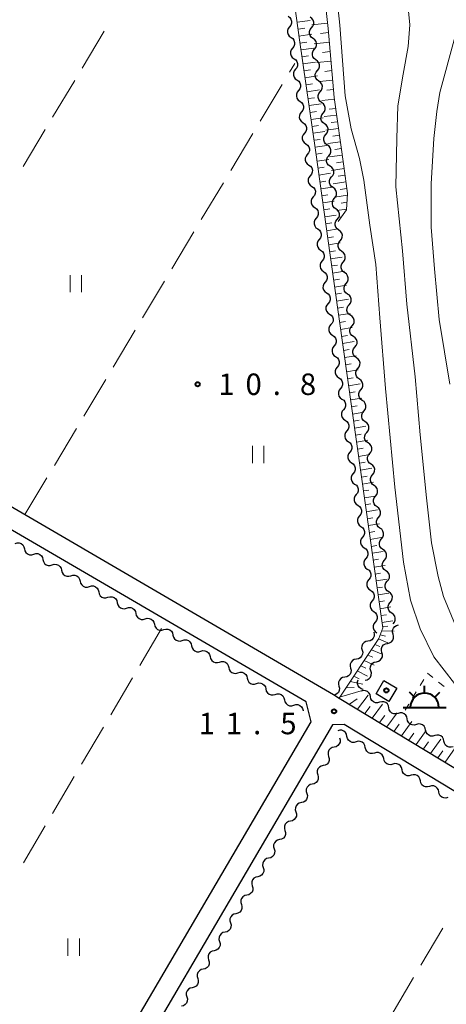
# Model space of a CAD drawing. Units: metres. Extents: x -76000 to -74000, y 37500 to 39000.
# Drawn here: x -75696 to -75621, y 37790 to 37962 of the extents above; entities that cross this region are included whole.
import ezdxf

# ---------------------------------------------------------------- set-up
doc = ezdxf.new("R2010")
doc.units = ezdxf.units.M
for name, color, linetype, lineweight in [('210100_道路縁(街区線)', 7, 'Continuous', 30), ('300100_普通建物', 7, 'Continuous', 30), ('355600_揚・排水機場', 7, 'Continuous', 40), ('510200_細流', 7, 'Continuous', 30), ('610111_人工斜面(上)', 7, 'Continuous', 30), ('610199_人工斜面(ヒゲ)', 7, 'Continuous', 30), ('630100_植生界', 7, 'Continuous', 30), ('630200_耕地界', 7, 'Continuous', 30), ('631100_田', 7, 'Continuous', 13), ('710200_等高線(主曲線)', 7, 'Continuous', 13), ('731200_図化機測定による標高点', 7, 'Continuous', 40), ('819900_指示点', 7, 'Continuous', 40)]:
    doc.layers.add(name, color=color, linetype=linetype, lineweight=lineweight)
doc.styles.add('Style-WORKING', font='MS Gothic.ttf')

msp = doc.modelspace()

# ---------------------------------------------------------------- linework, layer by layer
at = {"layer": '210100_道路縁(街区線)', "linetype": 'Continuous', "lineweight": 30, "flags": 128}
for points in [[(-75850.95, 37973.05), (-75848.71, 37969.87), (-75847.06, 37967.53), (-75843.18, 37964.24), (-75835.98, 37959.47), (-75816.45, 37946.48), (-75640.71, 37844), (-75639.73, 37843.41), (-75581.56, 37808.24), (-75552.43, 37791.26), (-75488.01, 37753.7)], [(-75680.34, 37778.36), (-75644.63, 37839.28), (-75645.51, 37842.74), (-75818.21, 37943.46)], [(-75428.02, 37715.24), (-75450.25, 37727.58), (-75489.78, 37750.68), (-75583.34, 37805.22), (-75638.84, 37838.78), (-75640.88, 37838.76), (-75674.99, 37780.56), (-75691.81, 37752.64), (-75693.01, 37748.89), (-75692.83, 37746.92)]]:
    msp.add_lwpolyline(points, dxfattribs=at)
at = {"layer": '300100_普通建物', "linetype": 'Continuous', "lineweight": 30}
msp.add_3dface([(-75631.91, 37846.45), (-75629.65, 37845.12), (-75631.03, 37842.79), (-75633.29, 37844.12)], dxfattribs=at)
at = {"layer": '355600_揚・排水機場', "linetype": 'Continuous', "lineweight": 40}
for p, q in [((-75624.81, 37844.279), (-75624.81, 37845.53)), ((-75626.58, 37843.545), (-75627.464, 37844.429)), ((-75623.042, 37843.545), (-75622.157, 37844.43)), ((-75628.56, 37841.78), (-75621.06, 37841.78))]:
    msp.add_line(p, q, dxfattribs=at)
msp.add_arc((-75624.809, 37841.779), 2.5, 0, 180, dxfattribs=at)
at = {"layer": '510200_細流', "linetype": 'Continuous', "lineweight": 30, "flags": 128}
for points in [[(-75648.652, 37962.443), (-75648.352, 37962.232), (-75648.137, 37961.935), (-75648.027, 37961.584), (-75648.036, 37961.217), (-75648.161, 37960.872), (-75648.391, 37960.586)], [(-75648.391, 37960.586), (-75648.622, 37960.3), (-75648.747, 37959.956), (-75648.756, 37959.589), (-75648.646, 37959.238), (-75648.43, 37958.941), (-75648.13, 37958.73)], [(-75644.528, 37960.386), (-75644.295, 37960.67), (-75644.168, 37961.014), (-75644.157, 37961.381), (-75644.264, 37961.733), (-75644.478, 37962.031), (-75644.777, 37962.244)], [(-75644.279, 37958.528), (-75644.578, 37958.741), (-75644.791, 37959.039), (-75644.899, 37959.391), (-75644.887, 37959.758), (-75644.76, 37960.102), (-75644.528, 37960.386)], [(-75648.13, 37958.73), (-75647.83, 37958.518), (-75647.614, 37958.221), (-75647.504, 37957.87), (-75647.513, 37957.503), (-75647.638, 37957.159), (-75647.869, 37956.873)], [(-75644.03, 37956.669), (-75643.797, 37956.954), (-75643.67, 37957.298), (-75643.658, 37957.664), (-75643.766, 37958.016), (-75643.98, 37958.315), (-75644.279, 37958.528)], [(-75647.869, 37956.873), (-75648.099, 37956.587), (-75648.224, 37956.242), (-75648.233, 37955.875), (-75648.123, 37955.524), (-75647.908, 37955.227), (-75647.608, 37955.016)], [(-75643.78, 37954.811), (-75644.079, 37955.024), (-75644.293, 37955.322), (-75644.401, 37955.674), (-75644.389, 37956.041), (-75644.262, 37956.385), (-75644.03, 37956.669)], [(-75647.608, 37955.016), (-75647.307, 37954.805), (-75647.092, 37954.508), (-75646.982, 37954.157), (-75646.991, 37953.79), (-75647.116, 37953.445), (-75647.346, 37953.159)], [(-75643.531, 37952.953), (-75643.299, 37953.237), (-75643.172, 37953.581), (-75643.16, 37953.948), (-75643.268, 37954.3), (-75643.481, 37954.598), (-75643.78, 37954.811)], [(-75647.348, 37953.159), (-75647.579, 37952.874), (-75647.705, 37952.529), (-75647.714, 37952.162), (-75647.605, 37951.811), (-75647.39, 37951.514), (-75647.09, 37951.302)], [(-75643.282, 37951.094), (-75643.581, 37951.307), (-75643.795, 37951.606), (-75643.902, 37951.957), (-75643.891, 37952.324), (-75643.764, 37952.668), (-75643.531, 37952.953)], [(-75647.09, 37951.302), (-75646.79, 37951.09), (-75646.575, 37950.793), (-75646.466, 37950.442), (-75646.475, 37950.075), (-75646.601, 37949.73), (-75646.832, 37949.445)], [(-75643.033, 37949.236), (-75642.801, 37949.52), (-75642.673, 37949.864), (-75642.662, 37950.231), (-75642.77, 37950.583), (-75642.983, 37950.881), (-75643.282, 37951.094)], [(-75646.832, 37949.445), (-75647.063, 37949.159), (-75647.188, 37948.815), (-75647.198, 37948.448), (-75647.089, 37948.097), (-75646.874, 37947.799), (-75646.574, 37947.588)], [(-75642.784, 37947.377), (-75643.083, 37947.591), (-75643.296, 37947.889), (-75643.404, 37948.241), (-75643.393, 37948.607), (-75643.265, 37948.951), (-75643.033, 37949.236)], [(-75646.574, 37947.588), (-75646.274, 37947.376), (-75646.059, 37947.079), (-75645.949, 37946.727), (-75645.959, 37946.361), (-75646.085, 37946.016), (-75646.316, 37945.731)], [(-75642.535, 37945.519), (-75642.303, 37945.803), (-75642.175, 37946.147), (-75642.164, 37946.514), (-75642.271, 37946.866), (-75642.485, 37947.164), (-75642.784, 37947.377)], [(-75646.316, 37945.731), (-75646.546, 37945.445), (-75646.672, 37945.1), (-75646.682, 37944.734), (-75646.572, 37944.382), (-75646.357, 37944.085), (-75646.057, 37943.873)], [(-75642.286, 37943.661), (-75642.585, 37943.874), (-75642.798, 37944.172), (-75642.906, 37944.524), (-75642.895, 37944.891), (-75642.767, 37945.235), (-75642.535, 37945.519)], [(-75646.057, 37943.873), (-75645.757, 37943.662), (-75645.542, 37943.364), (-75645.433, 37943.013), (-75645.443, 37942.646), (-75645.568, 37942.302), (-75645.799, 37942.016)], [(-75642.037, 37941.802), (-75641.804, 37942.087), (-75641.677, 37942.431), (-75641.666, 37942.797), (-75641.773, 37943.149), (-75641.987, 37943.448), (-75642.286, 37943.661)], [(-75645.799, 37942.016), (-75646.03, 37941.731), (-75646.156, 37941.386), (-75646.165, 37941.019), (-75646.056, 37940.668), (-75645.841, 37940.371), (-75645.541, 37940.159)], [(-75641.788, 37939.944), (-75642.086, 37940.157), (-75642.3, 37940.455), (-75642.408, 37940.807), (-75642.396, 37941.174), (-75642.269, 37941.518), (-75642.037, 37941.802)], [(-75645.541, 37940.159), (-75645.241, 37939.947), (-75645.026, 37939.65), (-75644.917, 37939.299), (-75644.926, 37938.932), (-75645.052, 37938.587), (-75645.283, 37938.302)], [(-75641.538, 37938.086), (-75641.306, 37938.37), (-75641.179, 37938.714), (-75641.167, 37939.081), (-75641.275, 37939.432), (-75641.489, 37939.731), (-75641.788, 37939.944)], [(-75645.283, 37938.302), (-75645.514, 37938.016), (-75645.64, 37937.672), (-75645.649, 37937.305), (-75645.54, 37936.954), (-75645.325, 37936.657), (-75645.025, 37936.445)], [(-75641.289, 37936.227), (-75641.588, 37936.44), (-75641.802, 37936.739), (-75641.909, 37937.09), (-75641.898, 37937.457), (-75641.771, 37937.801), (-75641.538, 37938.086)], [(-75645.025, 37936.445), (-75644.725, 37936.233), (-75644.51, 37935.936), (-75644.4, 37935.585), (-75644.41, 37935.218), (-75644.536, 37934.873), (-75644.767, 37934.588)], [(-75641.04, 37934.369), (-75640.808, 37934.653), (-75640.68, 37934.997), (-75640.669, 37935.364), (-75640.777, 37935.716), (-75640.99, 37936.014), (-75641.289, 37936.227)], [(-75644.767, 37934.588), (-75644.998, 37934.302), (-75645.123, 37933.958), (-75645.133, 37933.591), (-75645.023, 37933.239), (-75644.809, 37932.942), (-75644.509, 37932.731)], [(-75640.791, 37932.51), (-75641.09, 37932.724), (-75641.304, 37933.022), (-75641.411, 37933.374), (-75641.4, 37933.74), (-75641.272, 37934.084), (-75641.04, 37934.369)], [(-75644.509, 37932.731), (-75644.209, 37932.519), (-75643.994, 37932.222), (-75643.884, 37931.87), (-75643.894, 37931.504), (-75644.019, 37931.159), (-75644.25, 37930.873)], [(-75640.542, 37930.652), (-75640.31, 37930.936), (-75640.182, 37931.28), (-75640.171, 37931.647), (-75640.279, 37931.999), (-75640.492, 37932.297), (-75640.791, 37932.51)], [(-75644.25, 37930.873), (-75644.481, 37930.588), (-75644.607, 37930.243), (-75644.617, 37929.876), (-75644.507, 37929.525), (-75644.292, 37929.228), (-75643.992, 37929.016)], [(-75640.293, 37928.794), (-75640.592, 37929.007), (-75640.805, 37929.305), (-75640.913, 37929.657), (-75640.902, 37930.024), (-75640.774, 37930.368), (-75640.542, 37930.652)], [(-75643.992, 37929.016), (-75643.692, 37928.805), (-75643.477, 37928.507), (-75643.368, 37928.156), (-75643.377, 37927.789), (-75643.503, 37927.445), (-75643.734, 37927.159)], [(-75640.044, 37926.935), (-75639.811, 37927.22), (-75639.684, 37927.564), (-75639.673, 37927.93), (-75639.78, 37928.282), (-75639.994, 37928.581), (-75640.293, 37928.794)], [(-75643.734, 37927.159), (-75643.965, 37926.874), (-75644.091, 37926.529), (-75644.1, 37926.162), (-75643.991, 37925.811), (-75643.776, 37925.514), (-75643.476, 37925.302)], [(-75639.789, 37925.078), (-75640.089, 37925.29), (-75640.303, 37925.587), (-75640.413, 37925.938), (-75640.403, 37926.305), (-75640.277, 37926.65), (-75640.046, 37926.935)], [(-75643.476, 37925.302), (-75643.176, 37925.09), (-75642.961, 37924.793), (-75642.852, 37924.442), (-75642.861, 37924.075), (-75642.987, 37923.73), (-75643.218, 37923.445)], [(-75639.532, 37923.22), (-75639.301, 37923.506), (-75639.175, 37923.85), (-75639.165, 37924.217), (-75639.274, 37924.568), (-75639.489, 37924.866), (-75639.789, 37925.078)], [(-75643.218, 37923.445), (-75643.449, 37923.159), (-75643.574, 37922.815), (-75643.584, 37922.448), (-75643.475, 37922.097), (-75643.26, 37921.799), (-75642.96, 37921.588)], [(-75639.275, 37921.363), (-75639.575, 37921.575), (-75639.79, 37921.872), (-75639.899, 37922.224), (-75639.889, 37922.591), (-75639.763, 37922.935), (-75639.532, 37923.22)], [(-75642.96, 37921.588), (-75642.66, 37921.376), (-75642.445, 37921.079), (-75642.335, 37920.727), (-75642.345, 37920.361), (-75642.471, 37920.016), (-75642.702, 37919.731)], [(-75639.018, 37919.506), (-75638.787, 37919.791), (-75638.661, 37920.136), (-75638.652, 37920.502), (-75638.761, 37920.854), (-75638.975, 37921.151), (-75639.275, 37921.363)], [(-75642.702, 37919.731), (-75642.932, 37919.445), (-75643.058, 37919.1), (-75643.068, 37918.734), (-75642.958, 37918.382), (-75642.743, 37918.085), (-75642.443, 37917.873)], [(-75638.762, 37917.648), (-75639.062, 37917.86), (-75639.276, 37918.158), (-75639.385, 37918.509), (-75639.376, 37918.876), (-75639.25, 37919.22), (-75639.018, 37919.506)], [(-75642.443, 37917.873), (-75642.143, 37917.662), (-75641.928, 37917.364), (-75641.819, 37917.013), (-75641.829, 37916.646), (-75641.954, 37916.302), (-75642.185, 37916.016)], [(-75638.505, 37915.791), (-75638.274, 37916.076), (-75638.148, 37916.421), (-75638.138, 37916.788), (-75638.247, 37917.139), (-75638.462, 37917.436), (-75638.762, 37917.648)], [(-75642.185, 37916.016), (-75642.416, 37915.731), (-75642.542, 37915.386), (-75642.551, 37915.019), (-75642.442, 37914.668), (-75642.227, 37914.371), (-75641.927, 37914.159)], [(-75641.927, 37914.159), (-75641.627, 37913.947), (-75641.412, 37913.65), (-75641.303, 37913.299), (-75641.312, 37912.932), (-75641.438, 37912.587), (-75641.669, 37912.302)], [(-75638.248, 37913.934), (-75638.548, 37914.146), (-75638.763, 37914.443), (-75638.872, 37914.794), (-75638.862, 37915.161), (-75638.736, 37915.506), (-75638.505, 37915.791)], [(-75637.991, 37912.076), (-75637.76, 37912.362), (-75637.634, 37912.706), (-75637.624, 37913.073), (-75637.733, 37913.424), (-75637.948, 37913.722), (-75638.248, 37913.934)], [(-75641.669, 37912.302), (-75641.9, 37912.016), (-75642.026, 37911.672), (-75642.035, 37911.305), (-75641.926, 37910.954), (-75641.711, 37910.657), (-75641.411, 37910.445)], [(-75637.734, 37910.219), (-75638.034, 37910.431), (-75638.249, 37910.728), (-75638.358, 37911.08), (-75638.348, 37911.447), (-75638.222, 37911.791), (-75637.991, 37912.076)], [(-75641.411, 37910.445), (-75641.111, 37910.233), (-75640.896, 37909.936), (-75640.786, 37909.585), (-75640.796, 37909.218), (-75640.922, 37908.873), (-75641.153, 37908.588)], [(-75637.478, 37908.362), (-75637.247, 37908.647), (-75637.121, 37908.992), (-75637.111, 37909.358), (-75637.22, 37909.71), (-75637.435, 37910.007), (-75637.734, 37910.219)], [(-75641.153, 37908.588), (-75641.384, 37908.302), (-75641.509, 37907.958), (-75641.519, 37907.591), (-75641.409, 37907.239), (-75641.195, 37906.942), (-75640.895, 37906.731)], [(-75637.221, 37906.504), (-75637.521, 37906.716), (-75637.735, 37907.014), (-75637.845, 37907.365), (-75637.835, 37907.732), (-75637.709, 37908.076), (-75637.478, 37908.362)], [(-75640.894, 37906.731), (-75640.592, 37906.522), (-75640.374, 37906.227), (-75640.261, 37905.877), (-75640.267, 37905.51), (-75640.389, 37905.164), (-75640.617, 37904.876)], [(-75636.964, 37904.647), (-75636.733, 37904.932), (-75636.607, 37905.277), (-75636.597, 37905.644), (-75636.706, 37905.995), (-75636.921, 37906.292), (-75637.221, 37906.504)], [(-75640.617, 37904.876), (-75640.845, 37904.588), (-75640.968, 37904.242), (-75640.974, 37903.876), (-75640.861, 37903.525), (-75640.643, 37903.23), (-75640.341, 37903.022)], [(-75636.707, 37902.79), (-75637.007, 37903.002), (-75637.222, 37903.299), (-75637.331, 37903.65), (-75637.321, 37904.017), (-75637.195, 37904.362), (-75636.964, 37904.647)], [(-75640.341, 37903.022), (-75640.039, 37902.813), (-75639.821, 37902.518), (-75639.708, 37902.168), (-75639.714, 37901.801), (-75639.836, 37901.455), (-75640.064, 37901.167)], [(-75636.45, 37900.932), (-75636.219, 37901.218), (-75636.093, 37901.562), (-75636.084, 37901.929), (-75636.193, 37902.28), (-75636.407, 37902.578), (-75636.707, 37902.79)], [(-75640.064, 37901.167), (-75640.292, 37900.879), (-75640.414, 37900.534), (-75640.42, 37900.167), (-75640.307, 37899.816), (-75640.089, 37899.521), (-75639.787, 37899.313)], [(-75636.194, 37899.075), (-75636.494, 37899.287), (-75636.708, 37899.584), (-75636.817, 37899.936), (-75636.808, 37900.303), (-75636.682, 37900.647), (-75636.45, 37900.932)], [(-75639.787, 37899.313), (-75639.485, 37899.104), (-75639.267, 37898.809), (-75639.154, 37898.459), (-75639.16, 37898.092), (-75639.282, 37897.746), (-75639.511, 37897.458)], [(-75635.937, 37897.218), (-75635.706, 37897.503), (-75635.58, 37897.848), (-75635.57, 37898.214), (-75635.679, 37898.566), (-75635.894, 37898.863), (-75636.194, 37899.075)], [(-75639.511, 37897.458), (-75639.739, 37897.17), (-75639.861, 37896.825), (-75639.867, 37896.458), (-75639.754, 37896.108), (-75639.536, 37895.812), (-75639.234, 37895.604)], [(-75635.68, 37895.36), (-75635.98, 37895.572), (-75636.195, 37895.87), (-75636.304, 37896.221), (-75636.294, 37896.588), (-75636.168, 37896.932), (-75635.937, 37897.218)], [(-75639.234, 37895.604), (-75638.932, 37895.395), (-75638.714, 37895.1), (-75638.601, 37894.75), (-75638.607, 37894.383), (-75638.729, 37894.037), (-75638.957, 37893.749)], [(-75635.423, 37893.503), (-75635.192, 37893.788), (-75635.066, 37894.133), (-75635.056, 37894.5), (-75635.165, 37894.851), (-75635.38, 37895.148), (-75635.68, 37895.36)], [(-75638.957, 37893.749), (-75639.185, 37893.461), (-75639.307, 37893.116), (-75639.313, 37892.749), (-75639.2, 37892.399), (-75638.982, 37892.104), (-75638.68, 37891.895)], [(-75635.166, 37891.646), (-75635.466, 37891.858), (-75635.681, 37892.155), (-75635.79, 37892.506), (-75635.78, 37892.873), (-75635.654, 37893.218), (-75635.423, 37893.503)], [(-75638.68, 37891.895), (-75638.378, 37891.686), (-75638.16, 37891.391), (-75638.047, 37891.041), (-75638.053, 37890.674), (-75638.176, 37890.328), (-75638.404, 37890.04)], [(-75634.91, 37889.788), (-75634.679, 37890.074), (-75634.553, 37890.418), (-75634.543, 37890.785), (-75634.652, 37891.136), (-75634.867, 37891.434), (-75635.166, 37891.646)], [(-75638.404, 37890.04), (-75638.632, 37889.753), (-75638.754, 37889.407), (-75638.76, 37889.04), (-75638.647, 37888.69), (-75638.429, 37888.395), (-75638.127, 37888.186)], [(-75634.653, 37887.931), (-75634.953, 37888.143), (-75635.167, 37888.44), (-75635.277, 37888.792), (-75635.267, 37889.159), (-75635.141, 37889.503), (-75634.91, 37889.788)], [(-75638.127, 37888.186), (-75637.825, 37887.977), (-75637.607, 37887.682), (-75637.494, 37887.332), (-75637.5, 37886.965), (-75637.622, 37886.619), (-75637.85, 37886.331)], [(-75634.396, 37886.074), (-75634.165, 37886.359), (-75634.039, 37886.704), (-75634.029, 37887.07), (-75634.138, 37887.422), (-75634.353, 37887.719), (-75634.653, 37887.931)], [(-75637.85, 37886.331), (-75638.078, 37886.044), (-75638.201, 37885.698), (-75638.206, 37885.331), (-75638.094, 37884.981), (-75637.876, 37884.686), (-75637.573, 37884.477)], [(-75634.139, 37884.216), (-75634.439, 37884.428), (-75634.654, 37884.726), (-75634.763, 37885.077), (-75634.753, 37885.444), (-75634.627, 37885.788), (-75634.396, 37886.074)], [(-75637.573, 37884.477), (-75637.271, 37884.268), (-75637.053, 37883.973), (-75636.941, 37883.623), (-75636.946, 37883.256), (-75637.069, 37882.91), (-75637.297, 37882.622)], [(-75633.882, 37882.359), (-75633.651, 37882.644), (-75633.525, 37882.989), (-75633.515, 37883.356), (-75633.625, 37883.707), (-75633.839, 37884.004), (-75634.139, 37884.216)], [(-75637.297, 37882.622), (-75637.525, 37882.335), (-75637.647, 37881.989), (-75637.653, 37881.622), (-75637.54, 37881.272), (-75637.322, 37880.977), (-75637.02, 37880.768)], [(-75633.626, 37880.502), (-75633.925, 37880.714), (-75634.14, 37881.011), (-75634.249, 37881.362), (-75634.24, 37881.729), (-75634.114, 37882.074), (-75633.882, 37882.359)], [(-75637.02, 37880.768), (-75636.718, 37880.559), (-75636.5, 37880.264), (-75636.387, 37879.914), (-75636.393, 37879.547), (-75636.515, 37879.201), (-75636.743, 37878.914)], [(-75633.369, 37878.644), (-75633.138, 37878.93), (-75633.012, 37879.274), (-75633.002, 37879.641), (-75633.111, 37879.992), (-75633.326, 37880.29), (-75633.626, 37880.502)], [(-75636.743, 37878.914), (-75636.971, 37878.626), (-75637.094, 37878.28), (-75637.1, 37877.913), (-75636.987, 37877.563), (-75636.769, 37877.268), (-75636.467, 37877.059)], [(-75633.112, 37876.787), (-75633.412, 37876.999), (-75633.627, 37877.296), (-75633.736, 37877.648), (-75633.726, 37878.015), (-75633.6, 37878.359), (-75633.369, 37878.644)], [(-75636.467, 37877.059), (-75636.164, 37876.85), (-75635.947, 37876.555), (-75635.834, 37876.205), (-75635.84, 37875.838), (-75635.962, 37875.492), (-75636.19, 37875.205)], [(-75632.855, 37874.93), (-75632.624, 37875.215), (-75632.498, 37875.56), (-75632.488, 37875.926), (-75632.597, 37876.278), (-75632.812, 37876.575), (-75633.112, 37876.787)], [(-75636.19, 37875.205), (-75636.418, 37874.917), (-75636.54, 37874.571), (-75636.546, 37874.204), (-75636.433, 37873.854), (-75636.215, 37873.559), (-75635.913, 37873.35)], [(-75632.598, 37873.072), (-75632.898, 37873.284), (-75633.113, 37873.582), (-75633.222, 37873.933), (-75633.212, 37874.3), (-75633.086, 37874.644), (-75632.855, 37874.93)], [(-75635.913, 37873.35), (-75635.611, 37873.141), (-75635.393, 37872.846), (-75635.28, 37872.496), (-75635.286, 37872.129), (-75635.408, 37871.783), (-75635.636, 37871.496)], [(-75632.342, 37871.215), (-75632.111, 37871.5), (-75631.985, 37871.845), (-75631.975, 37872.212), (-75632.084, 37872.563), (-75632.299, 37872.861), (-75632.598, 37873.072)], [(-75635.636, 37871.496), (-75635.864, 37871.208), (-75635.987, 37870.862), (-75635.993, 37870.495), (-75635.88, 37870.145), (-75635.662, 37869.85), (-75635.36, 37869.641)], [(-75632.085, 37869.358), (-75632.385, 37869.57), (-75632.599, 37869.867), (-75632.709, 37870.218), (-75632.699, 37870.585), (-75632.573, 37870.93), (-75632.342, 37871.215)], [(-75696.306, 37870.411), (-75695.954, 37870.517), (-75695.588, 37870.503), (-75695.244, 37870.373), (-75694.961, 37870.139), (-75694.767, 37869.827), (-75694.684, 37869.47)], [(-75694.684, 37869.47), (-75694.602, 37869.112), (-75694.408, 37868.8), (-75694.125, 37868.567), (-75693.781, 37868.436), (-75693.415, 37868.423), (-75693.063, 37868.528)], [(-75635.36, 37869.641), (-75635.058, 37869.433), (-75634.84, 37869.137), (-75634.727, 37868.787), (-75634.733, 37868.42), (-75634.855, 37868.075), (-75635.083, 37867.787)], [(-75693.063, 37868.528), (-75692.711, 37868.634), (-75692.345, 37868.62), (-75692.001, 37868.49), (-75691.718, 37868.256), (-75691.524, 37867.945), (-75691.441, 37867.587)], [(-75635.083, 37867.787), (-75635.311, 37867.499), (-75635.433, 37867.153), (-75635.439, 37866.786), (-75635.326, 37866.436), (-75635.108, 37866.141), (-75634.806, 37865.932)], [(-75631.828, 37867.5), (-75631.597, 37867.786), (-75631.471, 37868.13), (-75631.461, 37868.497), (-75631.57, 37868.848), (-75631.785, 37869.146), (-75632.085, 37869.358)], [(-75691.441, 37867.587), (-75691.359, 37867.229), (-75691.165, 37866.918), (-75690.882, 37866.684), (-75690.538, 37866.554), (-75690.171, 37866.54), (-75689.82, 37866.645)], [(-75689.82, 37866.645), (-75689.468, 37866.751), (-75689.102, 37866.737), (-75688.758, 37866.607), (-75688.475, 37866.373), (-75688.281, 37866.062), (-75688.198, 37865.704)], [(-75631.571, 37865.643), (-75631.871, 37865.855), (-75632.086, 37866.152), (-75632.195, 37866.504), (-75632.185, 37866.871), (-75632.059, 37867.215), (-75631.828, 37867.5)], [(-75688.198, 37865.704), (-75688.116, 37865.346), (-75687.922, 37865.035), (-75687.639, 37864.801), (-75687.295, 37864.671), (-75686.928, 37864.657), (-75686.577, 37864.763)], [(-75686.577, 37864.763), (-75686.225, 37864.868), (-75685.859, 37864.855), (-75685.515, 37864.724), (-75685.232, 37864.491), (-75685.038, 37864.179), (-75684.955, 37863.821)], [(-75634.806, 37865.932), (-75634.504, 37865.724), (-75634.286, 37865.429), (-75634.173, 37865.078), (-75634.179, 37864.711), (-75634.302, 37864.366), (-75634.53, 37864.078)], [(-75631.314, 37863.786), (-75631.083, 37864.071), (-75630.957, 37864.416), (-75630.947, 37864.782), (-75631.057, 37865.134), (-75631.271, 37865.431), (-75631.571, 37865.643)], [(-75684.955, 37863.821), (-75684.873, 37863.464), (-75684.679, 37863.152), (-75684.396, 37862.918), (-75684.052, 37862.788), (-75683.685, 37862.774), (-75683.334, 37862.88)], [(-75683.334, 37862.88), (-75682.982, 37862.986), (-75682.615, 37862.972), (-75682.271, 37862.841), (-75681.988, 37862.608), (-75681.795, 37862.296), (-75681.712, 37861.939)], [(-75634.53, 37864.078), (-75634.758, 37863.79), (-75634.88, 37863.444), (-75634.886, 37863.077), (-75634.773, 37862.727), (-75634.555, 37862.432), (-75634.253, 37862.223)], [(-75631.058, 37861.928), (-75631.357, 37862.14), (-75631.572, 37862.438), (-75631.681, 37862.789), (-75631.672, 37863.156), (-75631.546, 37863.5), (-75631.314, 37863.786)], [(-75681.712, 37861.939), (-75681.63, 37861.581), (-75681.436, 37861.269), (-75681.153, 37861.036), (-75680.809, 37860.905), (-75680.442, 37860.891), (-75680.091, 37860.997)], [(-75680.091, 37860.997), (-75679.739, 37861.103), (-75679.372, 37861.089), (-75679.028, 37860.959), (-75678.745, 37860.725), (-75678.552, 37860.414), (-75678.469, 37860.056)], [(-75634.253, 37862.223), (-75633.951, 37862.015), (-75633.733, 37861.72), (-75633.62, 37861.369), (-75633.626, 37861.003), (-75633.748, 37860.657), (-75633.976, 37860.369)], [(-75630.801, 37860.071), (-75630.57, 37860.356), (-75630.444, 37860.701), (-75630.434, 37861.068), (-75630.543, 37861.419), (-75630.758, 37861.717), (-75631.058, 37861.928)], [(-75678.469, 37860.056), (-75678.387, 37859.698), (-75678.193, 37859.387), (-75677.91, 37859.153), (-75677.566, 37859.023), (-75677.199, 37859.009), (-75676.847, 37859.114)], [(-75676.847, 37859.114), (-75676.496, 37859.22), (-75676.129, 37859.206), (-75675.785, 37859.076), (-75675.502, 37858.842), (-75675.308, 37858.531), (-75675.226, 37858.173)], [(-75633.976, 37860.369), (-75634.204, 37860.081), (-75634.326, 37859.735), (-75634.332, 37859.368), (-75634.219, 37859.018), (-75634.001, 37858.723), (-75633.699, 37858.514)], [(-75630.544, 37858.214), (-75630.844, 37858.426), (-75631.059, 37858.723), (-75631.168, 37859.074), (-75631.158, 37859.441), (-75631.032, 37859.786), (-75630.801, 37860.071)], [(-75675.226, 37858.173), (-75675.143, 37857.815), (-75674.95, 37857.504), (-75674.667, 37857.27), (-75674.323, 37857.14), (-75673.956, 37857.126), (-75673.604, 37857.232)], [(-75633.699, 37858.514), (-75633.397, 37858.306), (-75633.179, 37858.011), (-75633.066, 37857.66), (-75633.072, 37857.294), (-75633.195, 37856.948), (-75633.423, 37856.66)], [(-75630.287, 37856.356), (-75630.056, 37856.642), (-75629.93, 37856.986), (-75629.92, 37857.353), (-75630.029, 37857.704), (-75630.244, 37858.002), (-75630.544, 37858.214)], [(-75673.604, 37857.232), (-75673.253, 37857.337), (-75672.886, 37857.323), (-75672.542, 37857.193), (-75672.259, 37856.959), (-75672.065, 37856.648), (-75671.983, 37856.29)], [(-75671.983, 37856.29), (-75671.9, 37855.932), (-75671.706, 37855.621), (-75671.424, 37855.387), (-75671.079, 37855.257), (-75670.713, 37855.243), (-75670.361, 37855.349)], [(-75633.423, 37856.66), (-75633.651, 37856.372), (-75633.773, 37856.026), (-75633.779, 37855.659), (-75633.666, 37855.309), (-75633.448, 37855.014), (-75633.146, 37854.805)], [(-75630.315, 37854.558), (-75630.415, 37854.911), (-75630.394, 37855.278), (-75630.257, 37855.619), (-75630.018, 37855.898), (-75629.703, 37856.086), (-75629.344, 37856.162)], [(-75670.361, 37855.349), (-75670.01, 37855.455), (-75669.643, 37855.441), (-75669.299, 37855.31), (-75669.016, 37855.077), (-75668.822, 37854.765), (-75668.74, 37854.407)], [(-75668.74, 37854.407), (-75668.657, 37854.05), (-75668.463, 37853.738), (-75668.18, 37853.505), (-75667.836, 37853.374), (-75667.47, 37853.36), (-75667.118, 37853.466)], [(-75633.678, 37854.92), (-75633.589, 37854.564), (-75633.62, 37854.198), (-75633.766, 37853.861), (-75634.012, 37853.589), (-75634.332, 37853.41), (-75634.694, 37853.344)], [(-75631.287, 37852.954), (-75630.927, 37853.03), (-75630.613, 37853.218), (-75630.374, 37853.497), (-75630.237, 37853.838), (-75630.216, 37854.204), (-75630.315, 37854.558)], [(-75667.118, 37853.466), (-75666.767, 37853.572), (-75666.4, 37853.558), (-75666.056, 37853.427), (-75665.773, 37853.194), (-75665.579, 37852.882), (-75665.497, 37852.525)], [(-75665.497, 37852.525), (-75665.414, 37852.167), (-75665.22, 37851.855), (-75664.937, 37851.622), (-75664.593, 37851.491), (-75664.227, 37851.477), (-75663.875, 37851.583)], [(-75634.694, 37853.344), (-75635.055, 37853.278), (-75635.375, 37853.098), (-75635.621, 37852.827), (-75635.767, 37852.489), (-75635.798, 37852.123), (-75635.709, 37851.767)], [(-75632.258, 37851.35), (-75632.357, 37851.704), (-75632.337, 37852.07), (-75632.2, 37852.412), (-75631.961, 37852.69), (-75631.646, 37852.878), (-75631.287, 37852.954)], [(-75663.875, 37851.583), (-75663.523, 37851.689), (-75663.157, 37851.675), (-75662.813, 37851.545), (-75662.53, 37851.311), (-75662.336, 37851), (-75662.254, 37850.642)], [(-75662.254, 37850.642), (-75662.171, 37850.284), (-75661.977, 37849.973), (-75661.694, 37849.739), (-75661.35, 37849.609), (-75660.984, 37849.595), (-75660.632, 37849.7)], [(-75635.709, 37851.767), (-75635.619, 37851.411), (-75635.65, 37851.046), (-75635.796, 37850.708), (-75636.043, 37850.436), (-75636.363, 37850.257), (-75636.724, 37850.191)], [(-75633.23, 37849.747), (-75632.87, 37849.823), (-75632.555, 37850.011), (-75632.316, 37850.289), (-75632.18, 37850.631), (-75632.159, 37850.997), (-75632.258, 37851.35)], [(-75660.632, 37849.7), (-75660.28, 37849.806), (-75659.914, 37849.792), (-75659.57, 37849.662), (-75659.287, 37849.428), (-75659.093, 37849.117), (-75659.01, 37848.759)], [(-75636.724, 37850.191), (-75637.085, 37850.125), (-75637.405, 37849.945), (-75637.651, 37849.674), (-75637.797, 37849.336), (-75637.828, 37848.97), (-75637.739, 37848.614)], [(-75634.201, 37848.143), (-75634.3, 37848.496), (-75634.279, 37848.863), (-75634.143, 37849.204), (-75633.904, 37849.483), (-75633.589, 37849.671), (-75633.23, 37849.747)], [(-75659.01, 37848.759), (-75658.928, 37848.401), (-75658.734, 37848.09), (-75658.451, 37847.856), (-75658.107, 37847.726), (-75657.741, 37847.712), (-75657.389, 37847.818)], [(-75657.389, 37847.818), (-75657.037, 37847.923), (-75656.671, 37847.91), (-75656.327, 37847.779), (-75656.044, 37847.545), (-75655.85, 37847.234), (-75655.767, 37846.876)], [(-75637.739, 37848.614), (-75637.649, 37848.258), (-75637.68, 37847.893), (-75637.826, 37847.555), (-75638.073, 37847.283), (-75638.393, 37847.104), (-75638.754, 37847.038)], [(-75635.172, 37846.539), (-75634.813, 37846.615), (-75634.498, 37846.803), (-75634.259, 37847.082), (-75634.123, 37847.423), (-75634.102, 37847.789), (-75634.201, 37848.143)], [(-75655.767, 37846.876), (-75655.685, 37846.518), (-75655.491, 37846.207), (-75655.208, 37845.973), (-75654.864, 37845.843), (-75654.497, 37845.829), (-75654.146, 37845.935)], [(-75654.146, 37845.935), (-75653.794, 37846.041), (-75653.428, 37846.027), (-75653.084, 37845.896), (-75652.801, 37845.663), (-75652.607, 37845.351), (-75652.524, 37844.993)], [(-75639.769, 37845.461), (-75639.68, 37845.105), (-75639.71, 37844.74), (-75639.856, 37844.402), (-75640.103, 37844.13), (-75640.423, 37843.951), (-75640.587, 37843.921)], [(-75638.754, 37847.038), (-75639.115, 37846.972), (-75639.435, 37846.793), (-75639.682, 37846.521), (-75639.828, 37846.183), (-75639.858, 37845.817), (-75639.769, 37845.461)], [(-75635.541, 37844.911), (-75635.892, 37845.016), (-75636.191, 37845.229), (-75636.407, 37845.526), (-75636.515, 37845.877), (-75636.507, 37846.244), (-75636.379, 37846.588)], [(-75652.524, 37844.993), (-75652.442, 37844.636), (-75652.248, 37844.324), (-75651.965, 37844.091), (-75651.621, 37843.96), (-75651.254, 37843.946), (-75650.903, 37844.052)], [(-75650.903, 37844.052), (-75650.551, 37844.158), (-75650.185, 37844.144), (-75649.841, 37844.014), (-75649.558, 37843.78), (-75649.364, 37843.469), (-75649.281, 37843.111)], [(-75634.256, 37843.645), (-75634.332, 37844.004), (-75634.521, 37844.319), (-75634.799, 37844.558), (-75635.141, 37844.695), (-75635.507, 37844.715), (-75635.861, 37844.616)], [(-75649.281, 37843.111), (-75649.199, 37842.753), (-75649.005, 37842.442), (-75648.722, 37842.208), (-75648.378, 37842.077), (-75648.011, 37842.064), (-75647.66, 37842.169)], [(-75647.66, 37842.169), (-75647.308, 37842.275), (-75646.941, 37842.261), (-75646.597, 37842.131), (-75646.314, 37841.897), (-75646.121, 37841.586), (-75646.038, 37841.228)], [(-75632.652, 37842.675), (-75633.006, 37842.575), (-75633.372, 37842.596), (-75633.713, 37842.732), (-75633.992, 37842.971), (-75634.18, 37843.286), (-75634.256, 37843.645)], [(-75631.048, 37841.704), (-75631.124, 37842.063), (-75631.312, 37842.378), (-75631.591, 37842.617), (-75631.932, 37842.753), (-75632.299, 37842.774), (-75632.652, 37842.675)], [(-75646.038, 37841.228), (-75646.02, 37841.149)], [(-75629.444, 37840.734), (-75629.797, 37840.634), (-75630.163, 37840.655), (-75630.505, 37840.791), (-75630.784, 37841.03), (-75630.972, 37841.345), (-75631.048, 37841.704)], [(-75627.839, 37839.763), (-75627.915, 37840.122), (-75628.103, 37840.437), (-75628.382, 37840.676), (-75628.724, 37840.812), (-75629.09, 37840.833), (-75629.443, 37840.734)], [(-75626.235, 37838.792), (-75626.589, 37838.693), (-75626.955, 37838.713), (-75627.297, 37838.85), (-75627.575, 37839.089), (-75627.763, 37839.404), (-75627.839, 37839.763)], [(-75624.631, 37837.821), (-75624.707, 37838.18), (-75624.895, 37838.495), (-75625.174, 37838.734), (-75625.516, 37838.871), (-75625.882, 37838.891), (-75626.235, 37838.792)], [(-75638.366, 37836.726), (-75638.442, 37837.085), (-75638.631, 37837.4), (-75638.909, 37837.639), (-75639.251, 37837.775), (-75639.617, 37837.796), (-75639.971, 37837.696)], [(-75623.027, 37836.85), (-75623.381, 37836.751), (-75623.747, 37836.772), (-75624.088, 37836.908), (-75624.367, 37837.147), (-75624.555, 37837.462), (-75624.631, 37837.821)], [(-75621.423, 37835.88), (-75621.499, 37836.239), (-75621.687, 37836.554), (-75621.966, 37836.793), (-75622.307, 37836.929), (-75622.674, 37836.95), (-75623.027, 37836.85)], [(-75639.658, 37836.454), (-75639.554, 37836.102), (-75639.571, 37835.735), (-75639.703, 37835.392), (-75639.939, 37835.111), (-75640.252, 37834.919), (-75640.61, 37834.839)], [(-75636.762, 37835.755), (-75637.116, 37835.656), (-75637.482, 37835.676), (-75637.824, 37835.813), (-75638.102, 37836.052), (-75638.29, 37836.366), (-75638.366, 37836.726)], [(-75635.158, 37834.784), (-75635.234, 37835.144), (-75635.422, 37835.459), (-75635.701, 37835.697), (-75636.042, 37835.834), (-75636.409, 37835.854), (-75636.762, 37835.755)], [(-75619.819, 37834.909), (-75620.172, 37834.81), (-75620.539, 37834.83), (-75620.88, 37834.967), (-75621.159, 37835.206), (-75621.347, 37835.52), (-75621.423, 37835.88)], [(-75640.61, 37834.839), (-75640.968, 37834.759), (-75641.281, 37834.567), (-75641.517, 37834.286), (-75641.649, 37833.943), (-75641.666, 37833.576), (-75641.562, 37833.224)], [(-75633.554, 37833.814), (-75633.907, 37833.715), (-75634.273, 37833.735), (-75634.615, 37833.872), (-75634.894, 37834.11), (-75635.082, 37834.425), (-75635.158, 37834.784)], [(-75631.95, 37832.843), (-75632.026, 37833.203), (-75632.214, 37833.517), (-75632.492, 37833.756), (-75632.834, 37833.893), (-75633.2, 37833.913), (-75633.554, 37833.814)], [(-75641.562, 37833.224), (-75641.459, 37832.872), (-75641.475, 37832.505), (-75641.608, 37832.162), (-75641.844, 37831.881), (-75642.156, 37831.689), (-75642.515, 37831.609)], [(-75630.345, 37831.873), (-75630.699, 37831.773), (-75631.065, 37831.794), (-75631.407, 37831.93), (-75631.685, 37832.169), (-75631.873, 37832.484), (-75631.95, 37832.843)], [(-75628.741, 37830.902), (-75628.817, 37831.261), (-75629.005, 37831.576), (-75629.284, 37831.815), (-75629.626, 37831.951), (-75629.992, 37831.972), (-75630.345, 37831.873)], [(-75643.467, 37829.994), (-75643.364, 37829.641), (-75643.38, 37829.275), (-75643.513, 37828.932), (-75643.748, 37828.65), (-75644.061, 37828.459), (-75644.42, 37828.379)], [(-75642.515, 37831.609), (-75642.873, 37831.529), (-75643.186, 37831.337), (-75643.421, 37831.056), (-75643.554, 37830.712), (-75643.571, 37830.346), (-75643.467, 37829.994)], [(-75627.137, 37829.931), (-75627.49, 37829.832), (-75627.857, 37829.853), (-75628.198, 37829.989), (-75628.477, 37830.228), (-75628.665, 37830.543), (-75628.741, 37830.902)], [(-75625.533, 37828.961), (-75625.609, 37829.32), (-75625.797, 37829.635), (-75626.075, 37829.874), (-75626.417, 37830.01), (-75626.783, 37830.031), (-75627.137, 37829.931)], [(-75644.42, 37828.379), (-75644.778, 37828.299), (-75645.091, 37828.107), (-75645.326, 37827.825), (-75645.459, 37827.482), (-75645.475, 37827.116), (-75645.372, 37826.763)], [(-75623.928, 37827.99), (-75624.282, 37827.891), (-75624.648, 37827.911), (-75624.99, 37828.048), (-75625.268, 37828.287), (-75625.457, 37828.602), (-75625.533, 37828.961)], [(-75645.372, 37826.763), (-75645.269, 37826.411), (-75645.285, 37826.045), (-75645.418, 37825.702), (-75645.653, 37825.42), (-75645.966, 37825.228), (-75646.324, 37825.148)], [(-75622.324, 37827.02), (-75622.4, 37827.379), (-75622.588, 37827.694), (-75622.867, 37827.933), (-75623.209, 37828.069), (-75623.575, 37828.09), (-75623.928, 37827.99)], [(-75620.72, 37826.049), (-75621.073, 37825.95), (-75621.44, 37825.97), (-75621.781, 37826.107), (-75622.06, 37826.346), (-75622.248, 37826.66), (-75622.324, 37827.02)], [(-75646.324, 37825.148), (-75646.683, 37825.068), (-75646.995, 37824.877), (-75647.231, 37824.595), (-75647.364, 37824.252), (-75647.38, 37823.886), (-75647.277, 37823.533)], [(-75647.277, 37823.533), (-75647.173, 37823.181), (-75647.19, 37822.815), (-75647.323, 37822.471), (-75647.558, 37822.19), (-75647.871, 37821.998), (-75648.229, 37821.918)], [(-75648.229, 37821.918), (-75648.588, 37821.838), (-75648.9, 37821.646), (-75649.136, 37821.365), (-75649.269, 37821.022), (-75649.285, 37820.655), (-75649.182, 37820.303)], [(-75649.182, 37820.303), (-75649.078, 37819.951), (-75649.095, 37819.584), (-75649.227, 37819.241), (-75649.463, 37818.96), (-75649.776, 37818.768), (-75650.134, 37818.688)], [(-75650.134, 37818.688), (-75650.492, 37818.608), (-75650.805, 37818.416), (-75651.041, 37818.135), (-75651.173, 37817.792), (-75651.19, 37817.425), (-75651.086, 37817.073)], [(-75651.086, 37817.073), (-75650.983, 37816.721), (-75650.999, 37816.354), (-75651.132, 37816.011), (-75651.368, 37815.73), (-75651.68, 37815.538), (-75652.039, 37815.458)], [(-75652.039, 37815.458), (-75652.397, 37815.378), (-75652.71, 37815.186), (-75652.945, 37814.905), (-75653.078, 37814.561), (-75653.095, 37814.195), (-75652.991, 37813.843)], [(-75652.991, 37813.843), (-75652.888, 37813.49), (-75652.904, 37813.124), (-75653.037, 37812.781), (-75653.273, 37812.499), (-75653.585, 37812.308), (-75653.944, 37812.228)], [(-75653.944, 37812.228), (-75654.302, 37812.148), (-75654.615, 37811.956), (-75654.85, 37811.674), (-75654.983, 37811.331), (-75654.999, 37810.965), (-75654.896, 37810.612)], [(-75654.896, 37810.612), (-75654.793, 37810.26), (-75654.809, 37809.894), (-75654.942, 37809.551), (-75655.177, 37809.269), (-75655.49, 37809.077), (-75655.848, 37808.997)], [(-75655.848, 37808.997), (-75656.207, 37808.917), (-75656.52, 37808.726), (-75656.755, 37808.444), (-75656.888, 37808.101), (-75656.904, 37807.735), (-75656.801, 37807.382)], [(-75656.801, 37807.382), (-75656.697, 37807.03), (-75656.714, 37806.664), (-75656.847, 37806.32), (-75657.082, 37806.039), (-75657.395, 37805.847), (-75657.753, 37805.767)], [(-75658.706, 37804.152), (-75658.602, 37803.8), (-75658.619, 37803.433), (-75658.751, 37803.09), (-75658.987, 37802.809), (-75659.3, 37802.617), (-75659.658, 37802.537)], [(-75657.753, 37805.767), (-75658.112, 37805.687), (-75658.424, 37805.495), (-75658.66, 37805.214), (-75658.793, 37804.871), (-75658.809, 37804.504), (-75658.706, 37804.152)], [(-75659.658, 37802.537), (-75660.016, 37802.457), (-75660.329, 37802.265), (-75660.565, 37801.984), (-75660.697, 37801.641), (-75660.714, 37801.274), (-75660.61, 37800.922)], [(-75660.61, 37800.922), (-75660.507, 37800.57), (-75660.524, 37800.203), (-75660.656, 37799.86), (-75660.892, 37799.579), (-75661.205, 37799.387), (-75661.563, 37799.307)], [(-75661.563, 37799.307), (-75661.921, 37799.227), (-75662.234, 37799.035), (-75662.47, 37798.754), (-75662.602, 37798.41), (-75662.619, 37798.044), (-75662.515, 37797.692)], [(-75662.515, 37797.692), (-75662.412, 37797.339), (-75662.428, 37796.973), (-75662.561, 37796.63), (-75662.797, 37796.348), (-75663.109, 37796.157), (-75663.468, 37796.077)], [(-75663.468, 37796.077), (-75663.826, 37795.997), (-75664.139, 37795.805), (-75664.374, 37795.523), (-75664.507, 37795.18), (-75664.523, 37794.814), (-75664.42, 37794.461)], [(-75664.42, 37794.461), (-75664.317, 37794.109), (-75664.333, 37793.743), (-75664.466, 37793.4), (-75664.701, 37793.118), (-75665.014, 37792.926), (-75665.373, 37792.846)], [(-75665.373, 37792.846), (-75665.731, 37792.766), (-75666.044, 37792.575), (-75666.279, 37792.293), (-75666.412, 37791.95), (-75666.428, 37791.584), (-75666.325, 37791.231)], [(-75666.325, 37791.231), (-75666.222, 37790.879), (-75666.238, 37790.513), (-75666.371, 37790.169), (-75666.606, 37789.888), (-75666.919, 37789.696), (-75667.277, 37789.616)]]:
    msp.add_lwpolyline(points, dxfattribs=at)
at = {"layer": '610111_人工斜面(上)', "linetype": 'Continuous', "lineweight": 13, "flags": 128}
for points in [[(-75581.56, 37808.24), (-75639.73, 37843.41), (-75632.78, 37853.82), (-75632.12, 37855.64), (-75641.32, 37920.7), (-75643.8, 37938.63), (-75646.65, 37958.31), (-75649.13, 37976.38), (-75651.17, 37991.75), (-75652.2, 37998.1), (-75653.51, 38002.19), (-75655.34, 38004.2), (-75659.65, 38006.61), (-75669.79, 38010.7), (-75678.78, 38013.51), (-75706.45, 38020.63), (-75728.28, 38026.65), (-75735.36, 38028.33), (-75744.27, 38029.61), (-75760.85, 38030.56), (-75784.36, 38031.21), (-75837.44, 38032.05)], [(-75651.1, 38015.27), (-75650.55, 38015.14), (-75647.97, 38012.09), (-75646.38, 38009.11), (-75645.47, 38003.63), (-75644.45, 37991.87), (-75643.91, 37982.17), (-75642.84, 37971.39), (-75641.65, 37960.31), (-75640.57, 37948.22), (-75638.92, 37936.28), (-75638.27, 37931.47), (-75638.43, 37928.65), (-75639.9, 37926.58)]]:
    msp.add_lwpolyline(points, dxfattribs=at)
at = {"layer": '610199_人工斜面(ヒゲ)', "linetype": 'Continuous', "lineweight": 13, "flags": 128}
for points in [[(-75647.07, 37961.4), (-75644.8, 37961.7)], [(-75641.75, 37961.22), (-75644.5, 37960.93)], [(-75646.91, 37960.18), (-75645.72, 37960.34)], [(-75646.74, 37958.97), (-75644.48, 37959.27)], [(-75641.58, 37959.57), (-75642.98, 37959.42)], [(-75646.57, 37957.75), (-75645.39, 37957.91)], [(-75641.44, 37957.91), (-75644.06, 37957.63)], [(-75646.39, 37956.54), (-75644.15, 37956.85)], [(-75646.22, 37955.33), (-75645.05, 37955.49)], [(-75641.29, 37956.25), (-75642.61, 37956.11)], [(-75646.04, 37954.11), (-75643.83, 37954.42)], [(-75641.14, 37954.6), (-75643.61, 37954.33)], [(-75645.87, 37952.9), (-75644.72, 37953.06)], [(-75645.69, 37951.69), (-75643.5, 37952)], [(-75640.99, 37952.94), (-75642.24, 37952.8)], [(-75645.51, 37950.48), (-75644.38, 37950.64)], [(-75640.84, 37951.28), (-75643.17, 37951.03)], [(-75645.34, 37949.26), (-75643.18, 37949.57)], [(-75640.7, 37949.63), (-75641.87, 37949.5)], [(-75645.16, 37948.05), (-75644.04, 37948.21)], [(-75644.99, 37946.84), (-75642.85, 37947.15)], [(-75640.54, 37947.97), (-75642.73, 37947.72)], [(-75644.81, 37945.62), (-75643.7, 37945.78)], [(-75640.15, 37945.16), (-75642.35, 37944.9)], [(-75640.31, 37946.32), (-75641.46, 37946.19)], [(-75644.64, 37944.41), (-75642.53, 37944.72)], [(-75644.46, 37943.2), (-75643.36, 37943.36)], [(-75639.99, 37943.99), (-75641.14, 37943.85)], [(-75644.29, 37941.99), (-75642.2, 37942.3)], [(-75639.82, 37942.83), (-75642.04, 37942.55)], [(-75639.66, 37941.67), (-75640.82, 37941.52)], [(-75644.11, 37940.77), (-75643.03, 37940.93)], [(-75639.5, 37940.5), (-75641.72, 37940.21)], [(-75643.93, 37939.56), (-75641.88, 37939.87)], [(-75643.76, 37938.35), (-75642.69, 37938.51)], [(-75639.34, 37939.34), (-75640.5, 37939.18)], [(-75643.59, 37937.13), (-75641.55, 37937.44)], [(-75639.18, 37938.17), (-75641.41, 37937.86)], [(-75639.02, 37937.01), (-75640.18, 37936.84)], [(-75643.42, 37935.92), (-75642.36, 37936.08)], [(-75643.26, 37934.7), (-75641.23, 37935.02)], [(-75638.86, 37935.84), (-75641.09, 37935.52)], [(-75643.09, 37933.49), (-75642.03, 37933.65)], [(-75638.55, 37933.51), (-75640.78, 37933.18)], [(-75638.7, 37934.68), (-75639.87, 37934.51)], [(-75642.92, 37932.28), (-75640.9, 37932.59)], [(-75638.39, 37932.35), (-75639.56, 37932.17)], [(-75642.75, 37931.06), (-75641.7, 37931.23)], [(-75642.58, 37929.85), (-75640.58, 37930.17)], [(-75638.29, 37931.17), (-75640.47, 37930.84)], [(-75638.36, 37929.97), (-75639.38, 37929.81)], [(-75642.42, 37928.63), (-75641.37, 37928.8)], [(-75638.43, 37928.77), (-75640.15, 37928.49)], [(-75642.25, 37927.42), (-75640.25, 37927.73)], [(-75642.08, 37926.21), (-75641.03, 37926.37)], [(-75639.3, 37927.43), (-75639.69, 37927.36)], [(-75641.91, 37924.99), (-75639.91, 37925.31)], [(-75641.74, 37923.76), (-75640.7, 37923.93)], [(-75641.57, 37922.53), (-75639.55, 37922.85)], [(-75641.4, 37921.3), (-75640.36, 37921.46)], [(-75641.23, 37920.07), (-75639.18, 37920.39)], [(-75641.05, 37918.84), (-75640.01, 37919)], [(-75640.88, 37917.6), (-75638.82, 37917.94)], [(-75640.71, 37916.37), (-75639.67, 37916.54)], [(-75640.53, 37915.14), (-75638.46, 37915.48)], [(-75640.36, 37913.91), (-75639.32, 37914.08)], [(-75640.18, 37912.68), (-75638.12, 37913.02)], [(-75640.01, 37911.45), (-75638.98, 37911.62)], [(-75639.84, 37910.22), (-75637.78, 37910.56)], [(-75639.66, 37908.99), (-75638.64, 37909.16)], [(-75639.49, 37907.76), (-75637.44, 37908.09)], [(-75639.31, 37906.53), (-75638.29, 37906.7)], [(-75639.14, 37905.3), (-75637.1, 37905.63)], [(-75638.97, 37904.06), (-75637.95, 37904.23)], [(-75638.79, 37902.84), (-75636.76, 37903.17)], [(-75638.62, 37901.6), (-75637.6, 37901.77)], [(-75638.44, 37900.37), (-75636.42, 37900.71)], [(-75638.27, 37899.14), (-75637.26, 37899.31)], [(-75638.09, 37897.91), (-75636.08, 37898.25)], [(-75637.92, 37896.68), (-75636.91, 37896.85)], [(-75637.75, 37895.45), (-75635.74, 37895.78)], [(-75637.57, 37894.22), (-75636.57, 37894.39)], [(-75637.4, 37892.99), (-75635.4, 37893.32)], [(-75637.22, 37891.76), (-75636.23, 37891.92)], [(-75637.05, 37890.53), (-75635.06, 37890.86)], [(-75636.88, 37889.29), (-75635.88, 37889.46)], [(-75636.7, 37888.06), (-75634.72, 37888.4)], [(-75636.53, 37886.83), (-75635.54, 37887)], [(-75636.35, 37885.6), (-75634.38, 37885.93)], [(-75636.18, 37884.39), (-75635.2, 37884.56)], [(-75636.01, 37883.18), (-75634.04, 37883.51)], [(-75635.84, 37881.97), (-75634.86, 37882.14)], [(-75635.67, 37880.77), (-75633.71, 37881.09)], [(-75635.5, 37879.56), (-75634.52, 37879.72)], [(-75635.33, 37878.35), (-75633.37, 37878.67)], [(-75635.16, 37877.14), (-75634.18, 37877.3)], [(-75634.99, 37875.93), (-75633.04, 37876.25)], [(-75634.81, 37874.72), (-75633.84, 37874.88)], [(-75634.65, 37873.51), (-75632.7, 37873.83)], [(-75634.47, 37872.31), (-75633.51, 37872.46)], [(-75634.3, 37871.1), (-75632.37, 37871.41)], [(-75634.13, 37869.89), (-75633.17, 37870.05)], [(-75633.96, 37868.68), (-75632.03, 37868.99)], [(-75633.79, 37867.47), (-75632.83, 37867.63)], [(-75633.62, 37866.26), (-75631.7, 37866.57)], [(-75633.45, 37865.06), (-75632.49, 37865.21)], [(-75633.28, 37863.85), (-75631.37, 37864.16)], [(-75633.11, 37862.64), (-75632.15, 37862.79)], [(-75632.94, 37861.43), (-75631.03, 37861.74)], [(-75632.76, 37860.22), (-75631.81, 37860.37)], [(-75632.59, 37859.01), (-75630.7, 37859.32)], [(-75632.42, 37857.81), (-75631.48, 37857.96)], [(-75632.25, 37856.6), (-75630.36, 37856.9)], [(-75632.15, 37855.88), (-75631.2, 37855.94)], [(-75632.56, 37854.43), (-75631.61, 37854.22)], [(-75632.29, 37855.17), (-75630.11, 37855.07)], [(-75633.47, 37852.78), (-75632.64, 37852.43)], [(-75632.84, 37853.72), (-75631.22, 37853.06)], [(-75634.71, 37850.91), (-75633.86, 37850.53)], [(-75634.09, 37851.85), (-75632.41, 37851.11)], [(-75635.95, 37849.06), (-75635.06, 37848.63)], [(-75635.34, 37849.99), (-75633.59, 37849.17)], [(-75637.18, 37847.22), (-75636.26, 37846.74)], [(-75636.57, 37848.14), (-75634.76, 37847.23)], [(-75637.79, 37846.3), (-75635.61, 37845.81)], [(-75639.64, 37843.54), (-75635.48, 37844.78)], [(-75638.54, 37845.18), (-75637.13, 37845.23)], [(-75636.51, 37841.47), (-75634.68, 37843.89)], [(-75637.94, 37842.33), (-75636.57, 37843.28)], [(-75633.95, 37839.92), (-75632.14, 37842.36)], [(-75635.23, 37840.69), (-75634.32, 37841.91)], [(-75632.68, 37839.14), (-75631.77, 37840.37)], [(-75631.4, 37838.37), (-75629.6, 37840.82)], [(-75630.12, 37837.6), (-75629.23, 37838.83)], [(-75628.84, 37836.83), (-75627.06, 37839.29)], [(-75627.57, 37836.06), (-75626.68, 37837.29)], [(-75626.29, 37835.29), (-75624.53, 37837.75)], [(-75625.02, 37834.52), (-75624.14, 37835.75)], [(-75623.75, 37833.75), (-75622, 37836.22)], [(-75622.47, 37832.98), (-75621.61, 37834.22)], [(-75621.2, 37832.21), (-75619.48, 37834.7)]]:
    msp.add_lwpolyline(points, dxfattribs=at)
at = {"layer": '630100_植生界', "linetype": 'Continuous', "lineweight": 13}
for p, q in [((-75624.966, 37846.66), (-75625.608, 37845.588)), ((-75621.375, 37845.432), (-75622.359, 37846.203)), ((-75626.25, 37844.515), (-75626.892, 37843.443)), ((-75627.533, 37842.37), (-75628.175, 37841.297))]:
    msp.add_line(p, q, dxfattribs=at)
at = {"layer": '630100_植生界', "linetype": 'Continuous', "lineweight": 13, "flags": 128}
msp.add_lwpolyline([(-75623.342, 37846.974), (-75624.32, 37847.74), (-75624.324, 37847.733)], dxfattribs=at)
at = {"layer": '630200_耕地界', "linetype": 'Continuous', "lineweight": 13}
for p, q in [((-75680.772, 37959.802), (-75684.62, 37953.364)), ((-75648.394, 37952.669), (-75647.49, 37954.18)), ((-75685.903, 37951.218), (-75689.751, 37944.781)), ((-75653.527, 37944.087), (-75649.677, 37950.524)), ((-75691.033, 37942.635), (-75694.881, 37936.197)), ((-75658.659, 37935.505), (-75654.81, 37941.942)), ((-75663.792, 37926.923), (-75659.943, 37933.359)), ((-75668.925, 37918.341), (-75665.076, 37924.777)), ((-75674.058, 37909.759), (-75670.209, 37916.195)), ((-75679.191, 37901.176), (-75675.342, 37907.613)), ((-75684.324, 37892.594), (-75680.474, 37899.031)), ((-75689.457, 37884.012), (-75685.607, 37890.449)), ((-75694.59, 37875.43), (-75690.74, 37881.867)), ((-75670.73, 37855.56), (-75674.541, 37849.1)), ((-75675.811, 37846.947), (-75679.622, 37840.488)), ((-75680.893, 37838.334), (-75684.704, 37831.875)), ((-75685.974, 37829.722), (-75689.785, 37823.262)), ((-75691.055, 37821.109), (-75694.866, 37814.649)), ((-75621.641, 37803.234), (-75625.452, 37796.774)), ((-75626.722, 37794.62), (-75630.532, 37788.16))]:
    msp.add_line(p, q, dxfattribs=at)
at = {"layer": '631100_田', "linetype": 'Continuous', "lineweight": 13}
for p, q in [((-75686.72, 37914.25), (-75686.72, 37917.25)), ((-75684.72, 37914.25), (-75684.72, 37917.25)), ((-75654.88, 37884.42), (-75654.88, 37887.42)), ((-75652.88, 37884.42), (-75652.88, 37887.42)), ((-75687.09, 37798.43), (-75687.09, 37801.43)), ((-75685.09, 37798.43), (-75685.09, 37801.43))]:
    msp.add_line(p, q, dxfattribs=at)
at = {"layer": '710200_等高線(主曲線)', "linetype": 'Continuous', "lineweight": 13, "flags": 128}
for points, elevation in [([(-75645.39, 38002.79), (-75643.29, 37998.17), (-75642.48, 37993.65), (-75641.13, 37980.09), (-75640.58, 37970.19), (-75639.59, 37960.88), (-75638.68, 37948.54), (-75637.6, 37942.8), (-75636.15, 37937.6), (-75635.43, 37933.8), (-75634.38, 37925.97), (-75633.34, 37919.07), (-75632.63, 37909.8), (-75631.63, 37897.46), (-75630.01, 37880.23), (-75628.47, 37867.12), (-75627.29, 37860.48), (-75625.57, 37855.51), (-75623.22, 37850.62), (-75619.61, 37845.92)], 12), ([(-75619.43, 37856.09), (-75621.51, 37861.16), (-75622.41, 37864.64), (-75623.59, 37870.51), (-75624.49, 37878.38), (-75625.57, 37889.36), (-75626.48, 37899.49), (-75627.93, 37912.19), (-75628.65, 37921.5), (-75629.82, 37932.67), (-75629.64, 37941.08), (-75629.46, 37946.78), (-75628.56, 37952.34), (-75627.65, 37957.13), (-75627.38, 37960.92), (-75627.75, 37964.45)], 14), ([(-75620.42, 37898.22), (-75622.26, 37909.51), (-75623.07, 37918.32), (-75623.64, 37925.58), (-75623.64, 37933.19), (-75623.18, 37941.08), (-75622.68, 37945.82), (-75622.15, 37949.14), (-75619.49, 37958.96)], 16)]:
    msp.add_lwpolyline(points, dxfattribs=dict(at, elevation=elevation))
at = {"layer": '731200_図化機測定による標高点', "linetype": 'Continuous', "lineweight": 40}
for centre in [(-75664.43, 37898.19, 10.82), (-75640.6, 37841.09, 11.53)]:
    msp.add_circle(centre, 0.375, dxfattribs=at)
at = {"layer": '819900_指示点', "linetype": 'Continuous', "lineweight": 40}
msp.add_circle((-75631.47, 37844.74), 0.375, dxfattribs=at)

# ---------------------------------------------------------------- texts
at = {"layer": '731200_図化機測定による標高点', "linetype": 'Continuous', "lineweight": 40, "style": 'Style-WORKING'}
for s, p in [('1', (-75660.83, 37896.31, -9.999)), ('0', (-75656.08, 37896.31, -9.999)), ('8', (-75646.58, 37896.31, -9.999)), ('.', (-75651.33, 37896.31, -9.999)), ('1', (-75664.25, 37837.09, -9.999)), ('1', (-75659.5, 37837.09, -9.999)), ('5', (-75650, 37837.09, -9.999)), ('.', (-75654.75, 37837.09, -9.999))]:
    msp.add_text(s, height=3.75, dxfattribs=at).set_placement(p)

doc.saveas('drawing.dxf')
